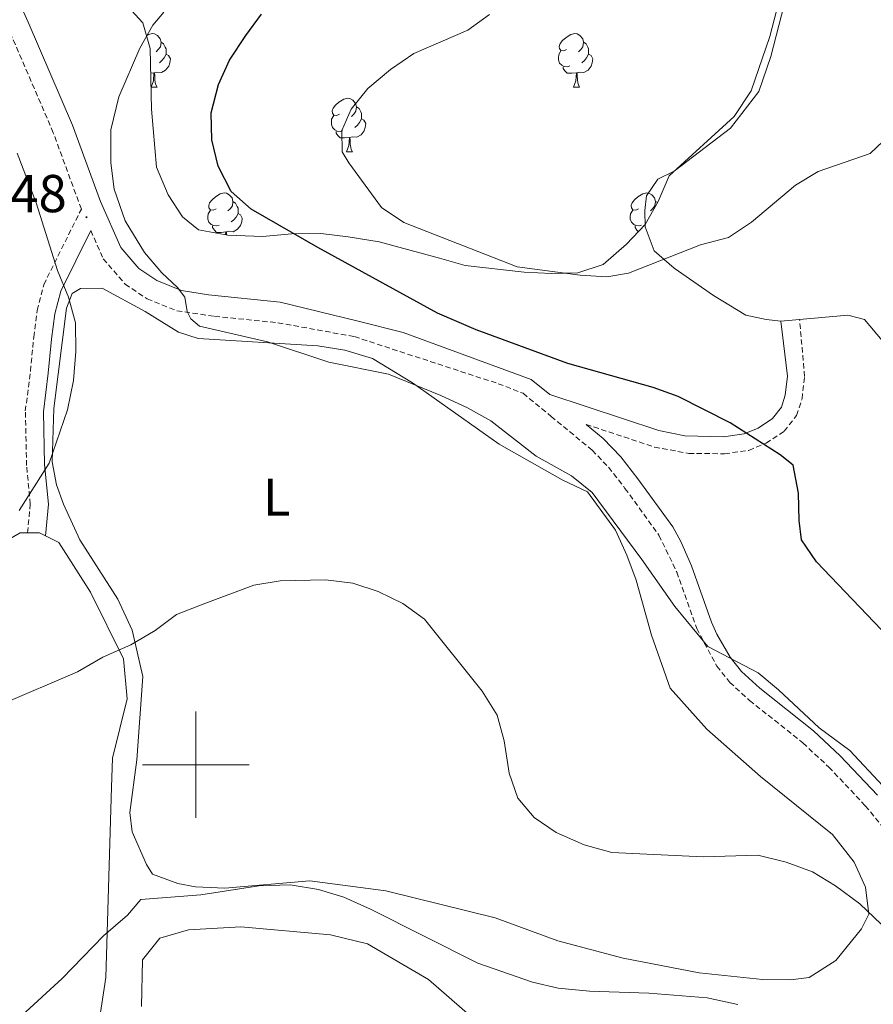
# Model space of a CAD drawing. Units: metres. Extents: x 610352 to 614854, y 4705780 to 4708822.
# Drawn here: x 611467 to 611627, y 4706955 to 4707140 of the extents above; entities that cross this region are included whole.
import ezdxf
from ezdxf.enums import TextEntityAlignment as Align

# ---------------------------------------------------------------- set-up
doc = ezdxf.new("R2010")
doc.units = ezdxf.units.M
doc.header["$MEASUREMENT"] = 0
doc.linetypes.add('TRAZOSX2', pattern=[1.5, 1, -0.5])
for name, color, linetype, lineweight in [('Carátula', 7, 'Continuous', 5), ('Level 21', 19, 'Continuous', 0), ('Level 35', 92, 'Continuous', 0), ('Level 36', 19, 'Continuous', 40), ('Level 37', 92, 'Continuous', 0), ('Level 4', 36, 'Continuous', 30), ('Level 41', 39, 'Continuous', 0), ('Level 5', 36, 'Continuous', 0), ('Level 63', 7, 'Continuous', 0), ('Level 7', 1, 'Continuous', 0)]:
    doc.layers.add(name, color=color, linetype=linetype, lineweight=lineweight)
doc.styles.add('Arial', font='ARIAL.TTF', dxfattribs={"height": 0.2})

# ---------------------------------------------------------------- blocks, each defined once
blk = doc.blocks.new('5PATER')
at = {"layer": 'Carátula', "linetype": 'Continuous', "lineweight": 5}
h = blk.add_hatch(color=250, dxfattribs=at)
edge = h.paths.add_edge_path()
edge.add_ellipse((0, 0), major_axis=(-1.33, -1.34), ratio=0.999422, start_angle=0, end_angle=360)

msp = doc.modelspace()

# ---------------------------------------------------------------- linework, layer by layer
at = {"layer": 'Level 21', "color": 19, "linetype": 'Continuous', "lineweight": 0}
for points in [[(611464.38, 4707148.73, 439.19), (611468.52, 4707139.48, 439.9), (611476.86, 4707120.15, 442.18), (611482.11, 4707105.83, 443.34), (611485.94, 4707097.15, 443.81), (611489.32, 4707093.21, 444.28), (611492.69, 4707090.97, 444.67), (611497.31, 4707089.09, 444.98), (611502.37, 4707088.27, 445.43), (611515.81, 4707086.9, 445.91), (611530.51, 4707083.33, 446.21), (611538.96, 4707081.21, 446.45), (611562.99, 4707072.39, 447.43), (611566.45, 4707069.54, 447.55), (611586.92, 4707062.79, 447.88), (611591.82, 4707061.8, 448.09), (611599.08, 4707061.62, 449.07), (611602.98, 4707062.17, 449.19), (611605.58, 4707063.24, 449.66), (611608.3, 4707065.04, 450.24), (611609.95, 4707067.15, 450.47), (611610.7, 4707069.42, 450.94), (611611.09, 4707072.98, 451.29), (611609.87, 4707083.31, 453.16)], [(611471.74, 4707043.01, 443.69), (611472.32, 4707048.92, 443.93), (611471.61, 4707056.42, 444.98), (611471.37, 4707066.29, 445.91), (611472.3, 4707073.56, 446.09), (611472.92, 4707079.97, 445.79), (611473.54, 4707084.7, 445.35), (611474.64, 4707088.98, 444.89), (611480.28, 4707100.35, 443.62)], [(611627.98, 4706994.27, 444.16), (611620.98, 4707001.7, 444.15), (611615.96, 4707006.36, 444.16), (611605.94, 4707014.38, 444.4), (611602.46, 4707017.53, 444.58), (611600.36, 4707020.19, 444.74), (611597.86, 4707024.51, 445.16), (611596.81, 4707026.79, 445.33), (611593.08, 4707037.36, 445.74), (611591.08, 4707041.94, 445.92), (611589.55, 4707044.66, 446.03), (611582.99, 4707053.72, 446.5), (611579.79, 4707057.83, 446.95), (611576.47, 4707061.29, 447.43), (611573.28, 4707063.92, 447.67)]]:
    msp.add_polyline3d(points, dxfattribs=at)
at = {"layer": 'Level 21', "color": 19, "linetype": 'TRAZOSX2', "lineweight": 0}
for points in [[(611468.39, 4707043.56, 443.69), (611468.92, 4707048.93, 443.93), (611468.23, 4707056.21, 444.98), (611467.98, 4707066.46, 445.91), (611468.94, 4707073.93, 446.09), (611469.55, 4707080.35, 445.79), (611470.21, 4707085.35, 445.35), (611471.44, 4707090.17, 444.89), (611478.5, 4707104.38, 443.34), (611473.24, 4707118.71, 442.18), (611464.96, 4707137.91, 439.9)], [(611480.28, 4707100.35, 443.62), (611482.62, 4707095.05, 443.81), (611486.72, 4707090.27, 444.28), (611490.86, 4707087.51, 444.67), (611496.42, 4707085.28, 444.98), (611503.52, 4707084.23, 445.52), (611515.42, 4707083.03, 445.91), (611529.77, 4707080.42, 446.21), (611556.8, 4707071.58, 447.21), (611561.45, 4707069.77, 447.43), (611566.72, 4707065.44, 448.02), (611574.43, 4707059.09, 447.43), (611577.52, 4707055.87, 446.95), (611580.59, 4707051.92, 446.5), (611586.96, 4707043.11, 446.03), (611590.31, 4707036.2, 445.74), (611594.06, 4707025.57, 445.33), (611597.85, 4707018.53, 444.74), (611600.26, 4707015.47, 444.58), (611603.99, 4707012.09, 444.4), (611614, 4707004.09, 444.16), (611618.86, 4706999.57, 444.15), (611625.72, 4706992.29, 444.16), (611631, 4706985.78, 444.06)], [(611573.28, 4707063.92, 447.67), (611586.12, 4707059.68, 447.88), (611592.55, 4707058.49, 448.16), (611599.28, 4707058.42, 449.07), (611603.83, 4707059.06, 449.19), (611607.08, 4707060.4, 449.66), (611610.5, 4707062.65, 450.24), (611612.81, 4707065.62, 450.47), (611613.84, 4707068.74, 450.94), (611614.31, 4707072.94, 451.29), (611613.38, 4707083.63, 453.16)]]:
    msp.add_polyline3d(points, dxfattribs=at)
at = {"layer": 'Level 35', "color": 92, "linetype": 'Continuous', "lineweight": 0, "ltscale": 0.5}
for points in [[(611629.97, 4707208.43, 460.04), (611626.36, 4707206.9, 460.27), (611625.67, 4707204.7, 460.5), (611626.49, 4707194.95, 460.06), (611626.24, 4707194.5, 460.04), (611620.12, 4707190.36, 459.57), (611616.18, 4707186.64, 459.57), (611613.59, 4707182.38, 459.35), (611612.03, 4707177, 459.35), (611612.67, 4707165.52, 458.9), (611611.39, 4707152.99, 458.17), (611609.06, 4707141.65, 457.47), (611607.8, 4707136.81, 457.48), (611604.26, 4707126.6, 457.24)], [(611604.26, 4707126.6, 457.24), (611601.07, 4707121.79, 457), (611588.9, 4707110.61, 456.77), (611586.8, 4707105.83, 456.77), (611584.38, 4707101.46, 457), (611580.9, 4707097.78, 456.78), (611576.47, 4707093.95, 456.77), (611571.76, 4707092.4, 456.77), (611566.76, 4707092.29, 456.77), (611561.66, 4707092.55, 456.54), (611550.58, 4707093.8, 455.84), (611545.78, 4707095.19, 455.53), (611534.45, 4707098.22, 453.5), (611528.59, 4707099.19, 452.8), (611523.48, 4707099.82, 452.8), (611518.01, 4707099.71, 453.04), (611512.55, 4707099.24, 453.5), (611505.98, 4707099.47, 453.04), (611500.49, 4707100.46, 452.1), (611497.52, 4707102.95, 451.64), (611494.81, 4707107.05, 450.75), (611492.64, 4707112.28, 450.49), (611491.66, 4707123.14, 450.04), (611491.42, 4707134.55, 449.3), (611490.05, 4707139.36, 448.88), (611486.54, 4707143.18, 447.68)]]:
    msp.add_polyline3d(points, dxfattribs=at)
at = {"layer": 'Level 36', "color": 92, "linetype": 'Continuous', "lineweight": 0}
for points in [[(611490.74, 4707136.95), (611491.09, 4707137.18), (611491.84, 4707137.34), (611492.26, 4707137.28), (611492.79, 4707136.97), (611493.32, 4707136.38), (611493.48, 4707135.74), (611493.37, 4707134.89), (611492.95, 4707134.36), (611492.53, 4707133.94)], [(611569.62, 4707134.36), (611569.09, 4707134.1), (611568.56, 4707134.15), (611568.3, 4707134.52), (611568.24, 4707134.95), (611568.4, 4707135.47), (611568.88, 4707136.06), (611569.52, 4707136.59), (611570.42, 4707137.18), (611571.16, 4707137.34), (611571.59, 4707137.28), (611572.12, 4707136.97), (611572.65, 4707136.38), (611572.81, 4707135.74), (611572.7, 4707134.89), (611572.27, 4707134.36), (611571.85, 4707133.94)], [(611493.48, 4707135.74), (611493.96, 4707135.43), (611494.27, 4707134.79), (611494.43, 4707134.47), (611494.43, 4707133.89), (611494.43, 4707133.46), (611494.06, 4707132.77), (611493.64, 4707132.29), (611493.16, 4707131.87)], [(611572.81, 4707135.74), (611573.28, 4707135.43), (611573.6, 4707134.79), (611573.76, 4707134.47), (611573.76, 4707133.89), (611573.76, 4707133.46), (611573.39, 4707132.77), (611572.97, 4707132.29), (611572.49, 4707131.87)], [(611494.43, 4707133.46), (611494.89, 4707133.21), (611495.23, 4707132.6), (611495.12, 4707131.87), (611494.91, 4707131.23), (611494.33, 4707130.49), (611493.53, 4707130.01), (611492.68, 4707130.12), (611492.25, 4707129.99)], [(611570.21, 4707131.28), (611569.78, 4707131.12), (611569.2, 4707131.18), (611568.72, 4707131.39), (611568.3, 4707131.82), (611568.08, 4707132.4), (611568.08, 4707132.82), (611568.14, 4707133.41), (611568.56, 4707134.1)], [(611573.76, 4707133.46), (611574.21, 4707133.21), (611574.56, 4707132.6), (611574.45, 4707131.87), (611574.24, 4707131.23), (611573.65, 4707130.49), (611572.86, 4707130.01), (611572.01, 4707130.12), (611571.58, 4707129.99)], [(611571.47, 4707129.99), (611570.58, 4707129.9), (611569.73, 4707129.9), (611569.31, 4707130.33), (611568.99, 4707130.81), (611568.99, 4707131.12)], [(611492.14, 4707129.99), (611491.52, 4707129.93)], [(611491.6, 4707127.3), (611492.03, 4707128.46), (611492.14, 4707129.99), (611492.25, 4707129.99), (611492.29, 4707129.4), (611492.32, 4707128.72), (611492.39, 4707128.1), (611492.51, 4707127.7), (611492.72, 4707127.3)], [(611570.92, 4707127.3), (611571.36, 4707128.46), (611571.47, 4707129.99), (611571.58, 4707129.99), (611571.61, 4707129.4), (611571.65, 4707128.72), (611571.72, 4707128.1), (611571.83, 4707127.7), (611572.05, 4707127.3)], [(611491.6, 4707127.3), (611492.72, 4707127.3)], [(611570.92, 4707127.3), (611572.05, 4707127.3)], [(611526.99, 4707122.22), (611526.46, 4707121.96), (611525.93, 4707122.01), (611525.66, 4707122.38), (611525.61, 4707122.81), (611525.77, 4707123.33), (611526.25, 4707123.92), (611526.88, 4707124.45), (611527.78, 4707125.04), (611528.53, 4707125.2), (611528.95, 4707125.14), (611529.48, 4707124.83), (611530.01, 4707124.24), (611530.17, 4707123.6), (611530.06, 4707122.75), (611529.64, 4707122.22), (611529.22, 4707121.8)], [(611530.17, 4707123.6), (611530.65, 4707123.29), (611530.96, 4707122.65), (611531.12, 4707122.33), (611531.12, 4707121.75), (611531.12, 4707121.32), (611530.75, 4707120.63), (611530.33, 4707120.15), (611529.85, 4707119.73)], [(611527.57, 4707119.14), (611527.15, 4707118.98), (611526.56, 4707119.04), (611526.09, 4707119.25), (611525.66, 4707119.68), (611525.45, 4707120.26), (611525.45, 4707120.68), (611525.5, 4707121.27), (611525.93, 4707121.96)], [(611531.12, 4707121.32), (611531.58, 4707121.07), (611531.92, 4707120.46), (611531.81, 4707119.73), (611531.6, 4707119.09), (611531.02, 4707118.35), (611530.22, 4707117.87), (611529.37, 4707117.98), (611528.94, 4707117.85)], [(611528.83, 4707117.85), (611527.94, 4707117.76), (611527.1, 4707117.76), (611526.67, 4707118.19), (611526.35, 4707118.67), (611526.35, 4707118.98)], [(611528.29, 4707115.16), (611528.72, 4707116.32), (611528.83, 4707117.85), (611528.94, 4707117.85), (611528.98, 4707117.26), (611529.01, 4707116.58), (611529.08, 4707115.96), (611529.2, 4707115.56), (611529.41, 4707115.16)], [(611528.29, 4707115.16), (611529.41, 4707115.16)], [(611503.8, 4707104.45), (611503.27, 4707104.19), (611502.74, 4707104.24), (611502.47, 4707104.61), (611502.42, 4707105.04), (611502.58, 4707105.56), (611503.06, 4707106.15), (611503.69, 4707106.68), (611504.59, 4707107.27), (611505.34, 4707107.43), (611505.76, 4707107.37), (611506.29, 4707107.06), (611506.82, 4707106.47), (611506.98, 4707105.83), (611506.87, 4707104.98), (611506.45, 4707104.45), (611506.03, 4707104.03)], [(611583.13, 4707104.45), (611582.6, 4707104.19), (611582.07, 4707104.24), (611581.8, 4707104.61), (611581.75, 4707105.04), (611581.91, 4707105.56), (611582.39, 4707106.15), (611583.02, 4707106.68), (611583.92, 4707107.27), (611584.67, 4707107.43), (611585.09, 4707107.37), (611585.62, 4707107.06), (611586.15, 4707106.47), (611586.31, 4707105.83), (611586.2, 4707104.98), (611585.78, 4707104.45), (611585.36, 4707104.03)], [(611506.98, 4707105.83), (611507.46, 4707105.52), (611507.77, 4707104.88), (611507.93, 4707104.56), (611507.93, 4707103.98), (611507.93, 4707103.55), (611507.56, 4707102.86), (611507.14, 4707102.38), (611506.66, 4707101.96)], [(611586.31, 4707105.83), (611586.67, 4707105.59)], [(611504.38, 4707101.37), (611503.96, 4707101.21), (611503.37, 4707101.27), (611502.9, 4707101.48), (611502.47, 4707101.91), (611502.26, 4707102.49), (611502.26, 4707102.91), (611502.31, 4707103.5), (611502.74, 4707104.19)], [(611507.93, 4707103.55), (611508.39, 4707103.3), (611508.73, 4707102.69), (611508.62, 4707101.96), (611508.41, 4707101.32), (611507.83, 4707100.58), (611507.03, 4707100.1), (611506.18, 4707100.21), (611505.75, 4707100.08)], [(611583.71, 4707101.37), (611583.29, 4707101.21), (611582.7, 4707101.27), (611582.23, 4707101.48), (611581.8, 4707101.91), (611581.59, 4707102.49), (611581.59, 4707102.91), (611581.64, 4707103.5), (611582.07, 4707104.19)], [(611505.64, 4707100.08), (611504.75, 4707099.99), (611503.91, 4707099.99), (611503.48, 4707100.42), (611503.16, 4707100.9), (611503.16, 4707101.21)], [(611583.11, 4707100.12), (611582.81, 4707100.42), (611582.49, 4707100.9), (611582.49, 4707101.21)], [(611505.6, 4707099.54), (611505.64, 4707100.08), (611505.75, 4707100.08), (611505.79, 4707099.51)]]:
    msp.add_lwpolyline(points, dxfattribs=at)
for points in [[(611609.87, 4707083.31, 453.42), (611607.13, 4707083.62, 453.42), (611603.29, 4707084.46, 453.18), (611597.2, 4707088.16, 453.77), (611589.8, 4707093.3, 454.35), (611586.09, 4707096.51, 455.28), (611584.36, 4707101.03, 455.75), (611584.3, 4707104.13, 455.87), (611584.6, 4707106.87, 456.1), (611586.73, 4707110.01, 456.33), (611589.8, 4707111.53, 456.57), (611600.4, 4707119.59, 456.57), (611605.73, 4707126.44, 456.8), (611607.97, 4707133.05, 456.92), (611610.51, 4707142.76, 457.38), (611612.45, 4707155.02, 457.97), (611612.98, 4707165.05, 458.2), (611613.17, 4707182.93, 458.08), (611614.35, 4707187.87, 458.08), (611616.84, 4707190.66, 457.97), (611625.16, 4707194.11, 457.38), (611627.48, 4707196.89, 457.15)], [(611556.21, 4706971.24, 437.02), (611535.69, 4706976.3, 435.62), (611521.43, 4706978.2, 434.46), (611505.42, 4706976.79, 434.92), (611499.94, 4706977.04, 434.92), (611496.65, 4706977.7, 435.16), (611491.87, 4706979.43, 435.16), (611490.74, 4706981.23, 435.39), (611488.07, 4706987.38, 435.62), (611487.63, 4706991.02, 436.09), (611488.89, 4707000.89, 437.96), (611490.04, 4707016.59, 438.66), (611488.04, 4707025.3, 439.82), (611485.37, 4707031.08, 440.76), (611478.22, 4707042.24, 442.86), (611475.17, 4707048.93, 443.32), (611473.82, 4707052.55, 443.79), (611473, 4707056.91, 444.49), (611473.35, 4707066.94, 444.84), (611475.71, 4707085.77, 444.61), (611476.75, 4707088.53, 444.49), (611478.37, 4707089.47, 444.26), (611482.38, 4707089.55, 444.14), (611490.49, 4707085.15, 444.14), (611496.76, 4707081.27, 444.26), (611500.44, 4707080.06, 444.26), (611522.89, 4707078.69, 444.26), (611528.01, 4707077.88, 444.26), (611533.15, 4707076.34, 444.49), (611540.71, 4707071.75, 444.49), (611556.99, 4707060.23, 444.02), (611568.79, 4707053.53, 443.79), (611573.58, 4707051.26, 443.79), (611578.82, 4707044.07, 443.21), (611580.92, 4707039.37, 443.09), (611582.66, 4707034.67, 442.74), (611585.6, 4707024.33, 442.62), (611589.08, 4707014.38, 442.27), (611595.98, 4707006.67, 441.81), (611606.01, 4706997.76, 440.87), (611619.53, 4706986.91, 440.29), (611623.65, 4706981.7, 439.94), (611625.75, 4706977, 439.82), (611626.4, 4706971.91, 439.82), (611624.99, 4706969.15, 439.59), (611620.19, 4706963.22, 438.31), (611615.15, 4706960.02, 437.26), (611611.69, 4706959.58, 437.02), (611606.4, 4706959.66, 437.02), (611594.53, 4706960.88, 437.14), (611580.25, 4706963.69, 437.26), (611567.97, 4706966.91, 437.37), (611556.21, 4706971.24, 437.02)], [(611628.91, 4707079.68, 454.7), (611625.55, 4707083.63, 454.35), (611622.43, 4707084.47, 454.12), (611613.38, 4707083.63, 453.61)], [(611613.38, 4707083.63, 453.61), (611609.87, 4707083.31, 453.42)], [(611462.22, 4707040.81, 443.33), (611466.99, 4707043.55, 443.1), (611468.39, 4707043.56, 442.97)], [(611468.39, 4707043.56, 442.97), (611470.64, 4707043.56, 442.75), (611471.74, 4707043.01, 442.72)], [(611471.74, 4707043.01, 442.72), (611474.28, 4707041.74, 442.63), (611480.22, 4707032.42, 441), (611486.39, 4707019.9, 439.84), (611487.08, 4707012.39, 439.02), (611484.37, 4707001.23, 437.74), (611484.15, 4706995.76, 436.8), (611483.07, 4706960.01, 434.01), (611481.49, 4706949.31, 433.54)], [(611489.82, 4706954.59, 430.96), (611490.01, 4706963.35, 431.89), (611493.21, 4706967.43, 431.89), (611498.64, 4706968.99, 431.89), (611508.48, 4706969.55, 431.66), (611525.28, 4706968.07, 431.66), (611532.24, 4706966.38, 431.66), (611543.68, 4706959.68, 431.66), (611551.48, 4706952.91, 430.96)]]:
    msp.add_polyline3d(points, dxfattribs=at)
at = {"layer": 'Level 4', "color": 36, "linetype": 'Continuous', "lineweight": 30}
msp.add_polyline3d([(611631.46, 4707022.5, 450), (611616.54, 4707038.13, 450), (611613.72, 4707042.26, 450), (611613.28, 4707045.91, 450), (611613.18, 4707051.01, 450), (611612.16, 4707056.27, 450), (611609.75, 4707058.23, 450), (611600.34, 4707064.24, 450), (611590.57, 4707069.15, 450), (611585.88, 4707070.87, 450), (611569.84, 4707075.4, 450), (611552.65, 4707081.7, 450), (611545.41, 4707084.84, 450), (611522.92, 4707097.15, 450), (611510.38, 4707104.38, 450), (611506.63, 4707107.68, 450), (611504.2, 4707112.46, 450), (611503, 4707117.36, 450), (611502.9, 4707122.46, 450), (611504.26, 4707127.78, 450), (611506.32, 4707132.33, 450), (611509.36, 4707137, 450), (611512.34, 4707141.02, 450)], dxfattribs=at)
at = {"layer": 'Level 5', "color": 36, "linetype": 'Continuous', "lineweight": 0}
for points in [[(611605.58, 4707017.27, 445), (611596.15, 4707022.21, 445), (611589.92, 4707029.75, 445), (611583.78, 4707038.56, 445), (611574.42, 4707051.13, 445), (611570.53, 4707054.26, 445), (611563.94, 4707057.99, 445), (611555.37, 4707064.61, 445), (611551, 4707067.05, 445), (611545.98, 4707069.35, 445), (611536.15, 4707073.38, 445), (611524.96, 4707075.64, 445), (611513.43, 4707079.46, 445), (611500.67, 4707082.4, 445), (611499.07, 4707083.77, 445), (611498.39, 4707085.13, 445), (611497.93, 4707087.86, 445), (611496.56, 4707089.68, 445), (611493.6, 4707092.41, 445), (611490.38, 4707096.23, 445), (611486.75, 4707102.19, 445), (611484.69, 4707108.11, 445), (611484.06, 4707113.07, 445), (611484.04, 4707119.25, 445), (611485.52, 4707125.44, 445), (611489.46, 4707134.59, 445), (611491.94, 4707138.92, 445), (611493.97, 4707141.37, 445)], [(611577.18, 4707091.67, 455), (611572.2, 4707091.95, 455), (611560.37, 4707093.53, 455), (611539.05, 4707101.85, 455), (611534.89, 4707104.66, 455), (611528.76, 4707113.1, 455), (611527.48, 4707115.11, 455), (611527.4, 4707119.12, 455), (611529.14, 4707123.17, 455), (611532.29, 4707127.05, 455), (611536.57, 4707130.6, 455), (611540.96, 4707133.61, 455), (611551.09, 4707138.01, 455), (611555.16, 4707140.92, 455)], [(611630.25, 4707118.27, 455), (611626.64, 4707114.8, 455), (611616.89, 4707111.43, 455), (611612.58, 4707108.9, 455), (611604.37, 4707101.92, 455), (611600, 4707099.06, 455), (611594.74, 4707097.68, 455), (611581.28, 4707092.33, 455), (611577.18, 4707091.67, 455)], [(611466.46, 4707114.91, 445), (611469.99, 4707105.55, 445), (611474.02, 4707092.84, 445), (611476.07, 4707087.83, 445), (611477.4, 4707083.01, 445), (611477.48, 4707077.6, 445), (611477.01, 4707072.15, 445), (611475.88, 4707066.66, 445), (611472.48, 4707056.63, 445), (611466.8, 4707047.74, 445)], [(611463.44, 4707011.31, 440), (611477.78, 4707017.47, 440), (611482.56, 4707020.21, 440), (611487.79, 4707022.5, 440), (611492.34, 4707025.24, 440), (611496.38, 4707028.21, 440), (611501.67, 4707030.27, 440), (611510.9, 4707033.73, 440), (611515.82, 4707034.52, 440), (611524.37, 4707034.73, 440), (611529.49, 4707034.1, 440), (611534.26, 4707032.56, 440), (611538.86, 4707030.28, 440), (611542.95, 4707027.35, 440), (611553.78, 4707013.8, 440), (611556.6, 4707009.3, 440), (611557.93, 4707004.48, 440), (611558.83, 4706998.41, 440), (611560.47, 4706993.69, 440), (611563.55, 4706990.11, 440), (611567.67, 4706987.29, 440), (611572.95, 4706984.97, 440), (611578.14, 4706983.5, 440), (611595.24, 4706982.73, 440), (611605.52, 4706982.99, 440), (611610.83, 4706981.68, 440), (611615.83, 4706979.89, 440), (611620.15, 4706977.23, 440), (611624.72, 4706973.88, 440), (611628.68, 4706970.08, 440)], [(611628.98, 4706996.03, 445), (611622.79, 4707002.69, 445), (611617.05, 4707006.95, 445), (611609.44, 4707014.09, 445), (611605.58, 4707017.27, 445)], [(611601.8, 4706954.98, 435), (611596, 4706956.24, 435), (611585.05, 4706957.11, 435), (611573.92, 4706957.44, 435), (611568.07, 4706958.05, 435), (611563.2, 4706959.15, 435), (611552.94, 4706962.71, 435), (611532.77, 4706972.84, 435), (611527.8, 4706975.11, 435), (611523.02, 4706976.57, 435), (611517.72, 4706977.41, 435), (611511.82, 4706977.22, 435), (611500.96, 4706975.55, 435), (611489.69, 4706974.69, 435), (611487.19, 4706971.72, 435), (611482.64, 4706967.84, 435), (611474.91, 4706959.86, 435), (611467.34, 4706952.88, 435)]]:
    msp.add_polyline3d(points, dxfattribs=at)
at = {"layer": 'Level 63', "linetype": 'Continuous', "lineweight": 0}
for points in [[(611500.01, 4706990), (611500.01, 4707010)], [(611490.01, 4707000), (611510.01, 4707000)]]:
    msp.add_lwpolyline(points, dxfattribs=at)

# ---------------------------------------------------------------- block references
at = {"layer": 'Level 7', "color": 19, "linetype": 'Continuous', "lineweight": 0, "xscale": 0.09999983015004542, "yscale": 0.09999983015004542}
msp.add_blockref('5PATER', (611479.46, 4707102.86, 443.49), dxfattribs=at)

# ---------------------------------------------------------------- texts
at = {"layer": 'Level 37', "color": 92, "linetype": 'Continuous', "lineweight": 0, "style": 'Arial'}
msp.add_text('L', height=7, dxfattribs=at).set_placement((611515.18, 4707050.26, 441.79), align=Align.MIDDLE_CENTER)
at = {"layer": 'Level 41', "color": 19, "linetype": 'Continuous', "lineweight": 0, "style": 'Arial'}
msp.add_text('443.48', height=7, dxfattribs=at).set_placement((611446.6, 4707101.61, 443.49), align=Align.BOTTOM_LEFT)

doc.saveas('drawing.dxf')
